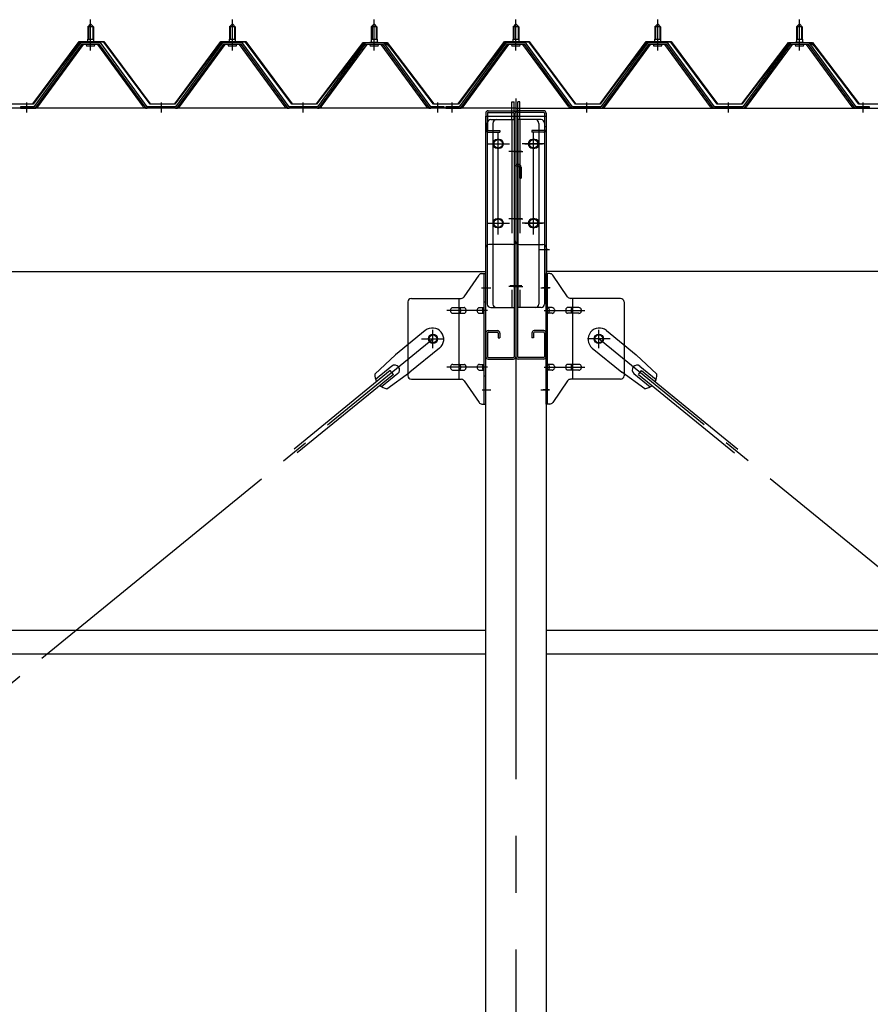
# Model space of a CAD drawing. Extents: x 868 to 33014, y 362 to 22484.
# Drawn here: x 16170 to 17370, y 18121 to 19509 of the extents above; entities that cross this region are included whole.
import ezdxf

# ---------------------------------------------------------------- set-up
doc = ezdxf.new("R2010")
doc.units = 0
doc.header["$LTSCALE"] = 80
doc.header["$MEASUREMENT"] = 0
for name, pattern in [('1PL-M', [15, 12, -1, 1, -1]), ('1PL-SL', [6.5, 5, -0.5, 0.5, -0.5]), ('HIDE-L', [3, 2, -1]), ('HIDE-M', [2, 1, -1])]:
    doc.linetypes.add(name, pattern=pattern)
for name, color, linetype in [('パネル受フレ-ム', 1, 'CONTINUOUS'), ('ブレ-ス', 3, 'CONTINUOUS'), ('ブレ-ス取付金物', 2, 'CONTINUOUS'), ('ヨドル-フ88', 2, 'CONTINUOUS'), ('後柱', 3, 'CONTINUOUS'), ('後桁', 3, 'CONTINUOUS'), ('梁AB', 2, 'CONTINUOUS'), ('梁取付金具', 2, 'CONTINUOUS'), ('胴縁', 1, 'CONTINUOUS')]:
    doc.layers.add(name, color=color, linetype=linetype)

msp = doc.modelspace()

# ---------------------------------------------------------------- linework, layer by layer
at = {"layer": 'パネル受フレ-ム', "color": 6, "linetype": '1PL-M'}
for p, q in [((16269.9, 19465.8), (16269.9, 19509.1)), ((16469.9, 19465.8), (16469.9, 19509.1)), ((16669.9, 19465.8), (16669.9, 19509.1)), ((16869.9, 19465.8), (16869.9, 19509.1)), ((17069.9, 19465.8), (17069.9, 19509.1)), ((17269.9, 19465.8), (17269.9, 19509.1)), ((16179.9, 19378.1), (16179.9, 19392.4)), ((16369.9, 19378.1), (16369.9, 19392.4)), ((16569.9, 19378.1), (16569.9, 19392.4)), ((16759.9, 19378.1), (16759.9, 19392.4)), ((16779.9, 19378.1), (16779.9, 19392.4)), ((16969.9, 19378.1), (16969.9, 19392.4)), ((17169.9, 19378.1), (17169.9, 19392.4)), ((17359.9, 19378.1), (17359.9, 19392.4))]:
    msp.add_line(p, q, dxfattribs=at)
at = {"layer": 'パネル受フレ-ム'}
for p, q in [((16265.9, 19499.1), (16269.9, 19503.1)), ((16265.9, 19499.1), (16265.9, 19481.4)), ((16273.9, 19499.1), (16265.9, 19499.1)), ((16269.9, 19503.1), (16273.9, 19499.1)), ((16273.9, 19499.1), (16273.9, 19481.4)), ((16465.9, 19499.1), (16469.9, 19503.1)), ((16465.9, 19499.1), (16465.9, 19481.4)), ((16473.9, 19499.1), (16465.9, 19499.1)), ((16469.9, 19503.1), (16473.9, 19499.1)), ((16473.9, 19499.1), (16473.9, 19481.4)), ((16665.9, 19499.1), (16669.9, 19503.1)), ((16665.9, 19499.1), (16665.9, 19481.4)), ((16673.9, 19499.1), (16665.9, 19499.1)), ((16669.9, 19503.1), (16673.9, 19499.1)), ((16673.9, 19499.1), (16673.9, 19481.4)), ((16865.9, 19499.1), (16869.9, 19503.1)), ((16865.9, 19499.1), (16865.9, 19481.4)), ((16873.9, 19499.1), (16865.9, 19499.1)), ((16869.9, 19503.1), (16873.9, 19499.1)), ((16873.9, 19499.1), (16873.9, 19481.4)), ((17065.9, 19499.1), (17069.9, 19503.1)), ((17065.9, 19499.1), (17065.9, 19481.4)), ((17073.9, 19499.1), (17065.9, 19499.1)), ((17069.9, 19503.1), (17073.9, 19499.1)), ((17073.9, 19499.1), (17073.9, 19481.4)), ((17265.9, 19499.1), (17269.9, 19503.1)), ((17265.9, 19499.1), (17265.9, 19481.4)), ((17273.9, 19499.1), (17265.9, 19499.1)), ((17269.9, 19503.1), (17273.9, 19499.1)), ((17273.9, 19499.1), (17273.9, 19481.4)), ((16265.6, 19481.4), (16274.1, 19481.4)), ((16265.6, 19481.4), (16265.6, 19477.4)), ((16274.1, 19481.4), (16274.1, 19477.4)), ((16465.6, 19481.4), (16474.1, 19481.4)), ((16465.6, 19481.4), (16465.6, 19477.4)), ((16474.1, 19481.4), (16474.1, 19477.4)), ((16665.6, 19481.4), (16674.1, 19481.4)), ((16665.6, 19481.4), (16665.6, 19477.4)), ((16674.1, 19481.4), (16674.1, 19477.4)), ((16865.6, 19481.4), (16874.1, 19481.4)), ((16865.6, 19481.4), (16865.6, 19477.4)), ((16874.1, 19481.4), (16874.1, 19477.4)), ((17065.6, 19481.4), (17074.1, 19481.4)), ((17065.6, 19481.4), (17065.6, 19477.4)), ((17074.1, 19481.4), (17074.1, 19477.4)), ((17265.6, 19481.4), (17274.1, 19481.4)), ((17265.6, 19481.4), (17265.6, 19477.4)), ((17274.1, 19481.4), (17274.1, 19477.4)), ((16255.2, 19475.4), (16189.9, 19386.4)), ((16257, 19474.1), (16191.7, 19385)), ((16195.4, 19386.1), (16259.9, 19474.1)), ((16282.7, 19476.4), (16257, 19476.4)), ((16282.7, 19474.1), (16257, 19474.1)), ((16264, 19477.4), (16275.8, 19477.4)), ((16264, 19476.4), (16264, 19477.4)), ((16264.9, 19472.1), (16274.9, 19472.1)), ((16275.8, 19477.4), (16275.8, 19476.4)), ((16344.4, 19386.1), (16279.9, 19474.1)), ((16348, 19385), (16282.7, 19474.1)), ((16349.9, 19386.4), (16284.6, 19475.4)), ((16455.2, 19475.4), (16389.9, 19386.4)), ((16457, 19474.1), (16391.7, 19385)), ((16395.4, 19386.1), (16459.9, 19474.1)), ((16482.7, 19476.4), (16457, 19476.4)), ((16482.7, 19474.1), (16457, 19474.1)), ((16464, 19477.4), (16475.8, 19477.4)), ((16464, 19476.4), (16464, 19477.4)), ((16464.9, 19472.1), (16474.9, 19472.1)), ((16475.8, 19477.4), (16475.8, 19476.4)), ((16544.4, 19386.1), (16479.9, 19474.1)), ((16548, 19385), (16482.7, 19474.1)), ((16549.9, 19386.4), (16484.6, 19475.4)), ((16655.2, 19475.4), (16589.9, 19386.4)), ((16657, 19474.1), (16591.7, 19385)), ((16595.4, 19386.1), (16659.9, 19474.1)), ((16682.7, 19476.4), (16657, 19476.4)), ((16682.7, 19474.1), (16657, 19474.1)), ((16664, 19477.4), (16675.8, 19477.4)), ((16664, 19476.4), (16664, 19477.4)), ((16664.9, 19472.1), (16674.9, 19472.1)), ((16675.8, 19477.4), (16675.8, 19476.4)), ((16744.4, 19386.1), (16679.9, 19474.1)), ((16748, 19385), (16682.7, 19474.1)), ((16749.9, 19386.4), (16684.6, 19475.4)), ((16855.2, 19475.4), (16789.9, 19386.4)), ((16857, 19474.1), (16791.7, 19385)), ((16795.4, 19386.1), (16859.9, 19474.1)), ((16882.7, 19476.4), (16857, 19476.4)), ((16882.7, 19474.1), (16857, 19474.1)), ((16864, 19477.4), (16875.8, 19477.4)), ((16864, 19476.4), (16864, 19477.4)), ((16864.9, 19472.1), (16874.9, 19472.1)), ((16875.8, 19477.4), (16875.8, 19476.4)), ((16944.4, 19386.1), (16879.9, 19474.1)), ((16948, 19385), (16882.7, 19474.1)), ((16949.9, 19386.4), (16884.6, 19475.4)), ((17055.2, 19475.4), (16989.9, 19386.4)), ((17057, 19474.1), (16991.7, 19385)), ((16995.4, 19386.1), (17059.9, 19474.1)), ((17082.7, 19476.4), (17057, 19476.4)), ((17082.7, 19474.1), (17057, 19474.1)), ((17064, 19477.4), (17075.8, 19477.4)), ((17064, 19476.4), (17064, 19477.4)), ((17064.9, 19472.1), (17074.9, 19472.1)), ((17075.8, 19477.4), (17075.8, 19476.4)), ((17144.4, 19386.1), (17079.9, 19474.1)), ((17148, 19385), (17082.7, 19474.1)), ((17149.9, 19386.4), (17084.6, 19475.4)), ((17255.2, 19475.4), (17189.9, 19386.4)), ((17257, 19474.1), (17191.7, 19385)), ((17195.4, 19386.1), (17259.9, 19474.1)), ((17282.7, 19476.4), (17257, 19476.4)), ((17282.7, 19474.1), (17257, 19474.1)), ((17264, 19477.4), (17275.8, 19477.4)), ((17264, 19476.4), (17264, 19477.4)), ((17264.9, 19472.1), (17274.9, 19472.1)), ((17275.8, 19477.4), (17275.8, 19476.4)), ((17344.4, 19386.1), (17279.9, 19474.1)), ((17348, 19385), (17282.7, 19474.1)), ((17349.9, 19386.4), (17284.6, 19475.4)), ((16189.9, 19386.4), (16170.9, 19386.4)), ((16170.9, 19386.4), (16170.9, 19384.1)), ((16170.9, 19384.1), (16189.9, 19384.1)), ((16189.9, 19384.1), (16191.4, 19384.1)), ((16349.9, 19384.1), (16348.4, 19384.1)), ((16389.9, 19386.4), (16349.9, 19386.4)), ((16389.9, 19384.1), (16349.9, 19384.1)), ((16389.9, 19384.1), (16391.4, 19384.1)), ((16549.9, 19384.1), (16548.4, 19384.1)), ((16589.9, 19386.4), (16549.9, 19386.4)), ((16589.9, 19384.1), (16549.9, 19384.1)), ((16589.9, 19384.1), (16591.4, 19384.1)), ((16749.9, 19384.1), (16748.4, 19384.1)), ((16768.9, 19386.4), (16749.9, 19386.4)), ((16768.9, 19384.1), (16749.9, 19384.1)), ((16768.9, 19384.1), (16768.9, 19386.4)), ((16789.9, 19386.4), (16770.9, 19386.4)), ((16770.9, 19386.4), (16770.9, 19384.1)), ((16770.9, 19384.1), (16789.9, 19384.1)), ((16789.9, 19384.1), (16791.4, 19384.1)), ((16949.9, 19384.1), (16948.4, 19384.1)), ((16989.9, 19386.4), (16949.9, 19386.4)), ((16989.9, 19384.1), (16949.9, 19384.1)), ((16989.9, 19384.1), (16991.4, 19384.1)), ((17149.9, 19384.1), (17148.4, 19384.1)), ((17189.9, 19386.4), (17149.9, 19386.4)), ((17189.9, 19384.1), (17149.9, 19384.1)), ((17189.9, 19384.1), (17191.4, 19384.1)), ((17349.9, 19384.1), (17348.4, 19384.1)), ((17368.9, 19386.4), (17349.9, 19386.4)), ((17368.9, 19384.1), (17349.9, 19384.1)), ((17368.9, 19384.1), (17368.9, 19386.4))]:
    msp.add_line(p, q, dxfattribs=at)
at = {"layer": 'パネル受フレ-ム', "color": 6}
for p, q in [((16266.9, 19499.1), (16266.5, 19499.7)), ((16266.9, 19499.1), (16266.9, 19481.4)), ((16272.9, 19499.1), (16273.2, 19499.7)), ((16272.9, 19499.1), (16272.9, 19481.4)), ((16466.9, 19499.1), (16466.5, 19499.7)), ((16466.9, 19499.1), (16466.9, 19481.4)), ((16472.9, 19499.1), (16473.2, 19499.7)), ((16472.9, 19499.1), (16472.9, 19481.4)), ((16666.9, 19499.1), (16666.5, 19499.7)), ((16666.9, 19499.1), (16666.9, 19481.4)), ((16672.9, 19499.1), (16673.2, 19499.7)), ((16672.9, 19499.1), (16672.9, 19481.4)), ((16866.9, 19499.1), (16866.5, 19499.7)), ((16866.9, 19499.1), (16866.9, 19481.4)), ((16872.9, 19499.1), (16873.2, 19499.7)), ((16872.9, 19499.1), (16872.9, 19481.4)), ((17066.9, 19499.1), (17066.5, 19499.7)), ((17066.9, 19499.1), (17066.9, 19481.4)), ((17072.9, 19499.1), (17073.2, 19499.7)), ((17072.9, 19499.1), (17072.9, 19481.4)), ((17266.9, 19499.1), (17266.5, 19499.7)), ((17266.9, 19499.1), (17266.9, 19481.4)), ((17272.9, 19499.1), (17273.2, 19499.7)), ((17272.9, 19499.1), (17272.9, 19481.4))]:
    msp.add_line(p, q, dxfattribs=at)
at = {"layer": 'パネル受フレ-ム', "color": 6, "linetype": 'HIDE-M'}
for p, q in [((16175.9, 19384.1), (16175.9, 19386.4)), ((16183.9, 19384.1), (16183.9, 19386.4)), ((16365.9, 19384.1), (16365.9, 19386.4)), ((16373.9, 19384.1), (16373.9, 19386.4)), ((16565.9, 19384.1), (16565.9, 19386.4)), ((16573.9, 19384.1), (16573.9, 19386.4)), ((16755.9, 19384.1), (16755.9, 19386.4)), ((16763.9, 19384.1), (16763.9, 19386.4)), ((16775.9, 19384.1), (16775.9, 19386.4)), ((16783.9, 19384.1), (16783.9, 19386.4)), ((16965.9, 19384.1), (16965.9, 19386.4)), ((16973.9, 19384.1), (16973.9, 19386.4)), ((17165.9, 19384.1), (17165.9, 19386.4)), ((17173.9, 19384.1), (17173.9, 19386.4)), ((17355.9, 19384.1), (17355.9, 19386.4)), ((17363.9, 19384.1), (17363.9, 19386.4))]:
    msp.add_line(p, q, dxfattribs=at)
at = {"layer": 'パネル受フレ-ム'}
for centre, radius, start, end in [((16257, 19474.1), 2.3, 90, 143.1301), ((16264.9, 19473.1), 1, 90, 270), ((16274.9, 19473.1), 1, 270, 90), ((16282.7, 19474.1), 2.3, 36.8699, 90), ((16457, 19474.1), 2.3, 90, 143.1301), ((16464.9, 19473.1), 1, 90, 270), ((16474.9, 19473.1), 1, 270, 90), ((16482.7, 19474.1), 2.3, 36.8699, 90), ((16657, 19474.1), 2.3, 90, 143.1301), ((16664.9, 19473.1), 1, 90, 270), ((16674.9, 19473.1), 1, 270, 90), ((16682.7, 19474.1), 2.3, 36.8699, 90), ((16857, 19474.1), 2.3, 90, 143.1301), ((16864.9, 19473.1), 1, 90, 270), ((16874.9, 19473.1), 1, 270, 90), ((16882.7, 19474.1), 2.3, 36.8699, 90), ((17057, 19474.1), 2.3, 90, 143.1301), ((17064.9, 19473.1), 1, 90, 270), ((17074.9, 19473.1), 1, 270, 90), ((17082.7, 19474.1), 2.3, 36.8699, 90), ((17257, 19474.1), 2.3, 90, 143.1301), ((17264.9, 19473.1), 1, 90, 270), ((17274.9, 19473.1), 1, 270, 90), ((17282.7, 19474.1), 2.3, 36.8699, 90), ((16189.9, 19386.4), 2.3, 270, 323.7526), ((16191.4, 19389.1), 5, 270, 323.7526), ((16348.4, 19389.1), 5, 216.2474, 270), ((16349.9, 19386.4), 2.3, 216.2474, 270), ((16389.9, 19386.4), 2.3, 270, 323.7526), ((16391.4, 19389.1), 5, 270, 323.7526), ((16548.4, 19389.1), 5, 216.2474, 270), ((16549.9, 19386.4), 2.3, 216.2474, 270), ((16589.9, 19386.4), 2.3, 270, 323.7526), ((16591.4, 19389.1), 5, 270, 323.7526), ((16748.4, 19389.1), 5, 216.2474, 270), ((16749.9, 19386.4), 2.3, 216.2474, 270), ((16789.9, 19386.4), 2.3, 270, 323.7526), ((16791.4, 19389.1), 5, 270, 323.7526), ((16948.4, 19389.1), 5, 216.2474, 270), ((16949.9, 19386.4), 2.3, 216.2474, 270), ((16989.9, 19386.4), 2.3, 270, 323.7526), ((16991.4, 19389.1), 5, 270, 323.7526), ((17148.4, 19389.1), 5, 216.2474, 270), ((17149.9, 19386.4), 2.3, 216.2474, 270), ((17189.9, 19386.4), 2.3, 270, 323.7526), ((17191.4, 19389.1), 5, 270, 323.7526), ((17348.4, 19389.1), 5, 216.2474, 270), ((17349.9, 19386.4), 2.3, 216.2474, 270)]:
    msp.add_arc(centre, radius, start, end, dxfattribs=at)
at = {"layer": 'ブレ-ス'}
for p, q in [((16742, 19070.8), (16700.1, 19036.7)), ((16997.8, 19070.8), (17039.6, 19036.7)), ((16670.9, 19009.4), (16700.1, 19036.7)), ((16762.2, 19046), (16720.4, 19011.9)), ((16977.6, 19046), (17019.4, 19011.9)), ((17068.9, 19009.4), (17039.6, 19036.7)), ((16695, 19020.5), (16672, 19001.8)), ((17044.8, 19020.5), (17067.7, 19001.8)), ((16692.5, 19014.4), (16557, 18903.7)), ((16697, 19008.9), (16561.4, 18898.3)), ((16703.4, 19010.1), (16680.5, 18991.4)), ((16687.8, 18988.7), (16720.4, 19011.9)), ((16697, 19008.9), (16692.5, 19014.4)), ((17052, 18988.7), (17019.4, 19011.9)), ((17036.3, 19010.1), (17059.2, 18991.4)), ((17042.8, 19008.9), (17047.2, 19014.4)), ((17042.8, 19008.9), (17178.4, 18898.3)), ((17047.2, 19014.4), (17182.8, 18903.7))]:
    msp.add_line(p, q, dxfattribs=at)
at = {"layer": 'ブレ-ス', "color": 6, "linetype": '1PL-SL'}
for p, q in [((14186.9, 16965.1), (16752.9, 19059.1)), ((19552.9, 16965.1), (16986.9, 19059.1))]:
    msp.add_line(p, q, dxfattribs=at)
at = {"layer": 'ブレ-ス'}
for centre in [(16752.9, 19059.1), (16986.9, 19059.1)]:
    msp.add_circle(centre, 5.5, dxfattribs=at)
for centre, radius, start, end in [((16752.1, 19058.4), 16, 309.2168, 129.2168), ((16987.7, 19058.4), 16, 50.7832, 230.7832), ((16699.2, 19015.3), 6.7, 309.2168, 129.2168), ((17040.6, 19015.3), 6.7, 50.7832, 230.7832), ((16690.9, 19008.5), 20, 177.3811, 209.1381), ((17048.9, 19008.5), 20, 330.8619, 2.6189), ((16690.9, 19008.5), 20, 229.2954, 261.0524), ((17048.9, 19008.5), 20, 278.9476, 310.7046)]:
    msp.add_arc(centre, radius, start, end, dxfattribs=at)
at = {"layer": 'ブレ-ス取付金物'}
for p, q in [((16796.9, 19118.2), (16817.9, 19148.9)), ((16822, 19151.1), (16827.4, 19151.1)), ((16825.1, 18967.1), (16825.1, 19151.1)), ((16827.4, 18967.1), (16827.4, 19151.1)), ((16912.4, 18967.1), (16912.4, 19151.1)), ((16917.7, 19151.1), (16912.4, 19151.1)), ((16914.7, 18967.1), (16914.7, 19151.1)), ((16942.9, 19118.2), (16921.9, 19148.9)), ((16717.4, 19111.1), (16717.4, 19007.1)), ((16722.4, 19116.1), (16792.7, 19116.1)), ((16780.9, 19103.1), (16789.7, 19103.1)), ((16789.7, 19002.1), (16789.7, 19116.1)), ((16790.7, 19103.1), (16797.2, 19103.1)), ((16818.6, 19103.1), (16825.1, 19103.1)), ((16825.1, 19111.1), (16827.4, 19111.1)), ((16914.7, 19111.1), (16912.4, 19111.1)), ((16921.2, 19103.1), (16914.7, 19103.1)), ((16949.1, 19103.1), (16942.6, 19103.1)), ((17017.4, 19116.1), (16947, 19116.1)), ((16950.1, 19002.1), (16950.1, 19116.1)), ((16958.9, 19103.1), (16950.1, 19103.1)), ((17022.4, 19111.1), (17022.4, 19007.1)), ((16780.9, 19095.1), (16789.7, 19095.1)), ((16790.7, 19095.1), (16797.2, 19095.1)), ((16818.6, 19095.1), (16825.1, 19095.1)), ((16921.2, 19095.1), (16914.7, 19095.1)), ((16949.1, 19095.1), (16942.6, 19095.1)), ((16958.9, 19095.1), (16950.1, 19095.1)), ((16780.9, 19023.1), (16789.7, 19023.1)), ((16790.7, 19023.1), (16797.2, 19023.1)), ((16818.6, 19023.1), (16825.1, 19023.1)), ((16921.2, 19023.1), (16914.7, 19023.1)), ((16949.1, 19023.1), (16942.6, 19023.1)), ((16958.9, 19023.1), (16950.1, 19023.1)), ((16780.9, 19015.1), (16789.7, 19015.1)), ((16790.7, 19015.1), (16797.2, 19015.1)), ((16818.6, 19015.1), (16825.1, 19015.1)), ((16825.1, 19007.1), (16827.4, 19007.1)), ((16914.7, 19007.1), (16912.4, 19007.1)), ((16921.2, 19015.1), (16914.7, 19015.1)), ((16949.1, 19015.1), (16942.6, 19015.1)), ((16958.9, 19015.1), (16950.1, 19015.1)), ((16722.4, 19002.1), (16792.7, 19002.1)), ((16796.9, 18999.9), (16817.9, 18969.2)), ((16942.9, 18999.9), (16921.9, 18969.2)), ((17017.4, 19002.1), (16947, 19002.1)), ((16822, 18967.1), (16827.4, 18967.1)), ((16917.7, 18967.1), (16912.4, 18967.1))]:
    msp.add_line(p, q, dxfattribs=at)
at = {"layer": 'ブレ-ス取付金物', "color": 6, "linetype": '1PL-SL'}
for p, q in [((16821.3, 19131.1), (16832.4, 19131.1)), ((16918.4, 19131.1), (16907.3, 19131.1)), ((16829.9, 19099.1), (16772.5, 19099.1)), ((16909.9, 19099.1), (16967.3, 19099.1)), ((16752.9, 19046.1), (16752.9, 19072)), ((16986.9, 19046.1), (16986.9, 19072)), ((16736.9, 19059.1), (16768.7, 19059.1)), ((17002.9, 19059.1), (16971.1, 19059.1)), ((16829.9, 19019.1), (16772.5, 19019.1)), ((16909.9, 19019.1), (16967.3, 19019.1)), ((16822.4, 18987.1), (16831.3, 18987.1)), ((16917.4, 18987.1), (16908.4, 18987.1))]:
    msp.add_line(p, q, dxfattribs=at)
at = {"layer": 'ブレ-ス取付金物'}
for centre in [(16752.9, 19059.1), (16986.9, 19059.1)]:
    msp.add_circle(centre, 6.5, dxfattribs=at)
for centre, radius, start, end in [((16822, 19146.1), 5, 90, 145.561), ((16822, 19146.1), 5, 90, 145.561), ((16917.7, 19146.1), 5, 34.439, 90), ((16917.7, 19146.1), 5, 34.439, 90), ((16792.7, 19121.1), 5, 270, 325.561), ((16947, 19121.1), 5, 214.439, 270), ((16722.4, 19111.1), 5, 90, 180), ((16780.9, 19100), 3.07, 90, 115.3323), ((16789.7, 19101.5), 1.61, 56.4659, 90), ((16797.2, 19101.5), 1.61, 56.4659, 90), ((16818.6, 19100), 3.07, 90, 115.3323), ((16825.1, 19101.5), 1.61, 90, 123.5341), ((16914.7, 19101.5), 1.61, 56.4659, 90), ((16921.2, 19100), 3.07, 64.6677, 90), ((16942.6, 19101.5), 1.61, 90, 123.5341), ((16950.1, 19101.5), 1.61, 90, 123.5341), ((16958.9, 19100), 3.07, 64.6677, 90), ((17017.4, 19111.1), 5, 0, 90), ((16781.9, 19099.1), 4.56, 160.0776, 180), ((16781.9, 19099.1), 4.56, 180, 199.9224), ((16781.4, 19099.2), 4.01, 138.8141, 160.0776), ((16781.4, 19098.9), 4.01, 199.9224, 221.1859), ((16781.1, 19099.5), 3.57, 115.3323, 138.8141), ((16781.1, 19098.6), 3.57, 221.1859, 244.6677), ((16780.9, 19098.1), 3.07, 244.6677, 270), ((16789.7, 19096.7), 1.61, 270, 303.5341), ((16788.9, 19100.3), 2.98, 32.0054, 56.4659), ((16788.9, 19097.8), 2.98, 303.5341, 327.9946), ((16787.7, 19099.6), 4.4, 14.5143, 32.0054), ((16787.7, 19098.6), 4.4, 327.9946, 345.4857), ((16785.8, 19099.1), 6.38, 360, 14.5143), ((16785.8, 19099.1), 6.38, 345.4857, 360), ((16797.2, 19096.7), 1.61, 270, 303.5341), ((16796.4, 19100.3), 2.98, 32.0054, 56.4659), ((16796.4, 19097.8), 2.98, 303.5341, 327.9946), ((16795.2, 19099.6), 4.4, 14.5143, 32.0054), ((16795.2, 19098.6), 4.4, 327.9946, 345.4857), ((16793.3, 19099.1), 6.38, 0, 14.5143), ((16793.3, 19099.1), 6.38, 345.4857, 360), ((16819.6, 19099.1), 4.56, 160.0776, 180), ((16819.6, 19099.1), 4.56, 180, 199.9224), ((16819.1, 19099.2), 4.01, 138.8141, 160.0776), ((16819.1, 19098.9), 4.01, 199.9224, 221.1859), ((16818.8, 19099.5), 3.57, 115.3323, 138.8141), ((16818.8, 19098.6), 3.57, 221.1859, 244.6677), ((16818.6, 19098.1), 3.07, 244.6677, 270), ((16829, 19099.1), 6.38, 165.4857, 180), ((16829, 19099.1), 6.38, 180, 194.5143), ((16827, 19099.6), 4.4, 147.9946, 165.4857), ((16827, 19098.6), 4.4, 194.5143, 212.0054), ((16825.8, 19100.3), 2.98, 123.5341, 147.9946), ((16825.8, 19097.8), 2.98, 212.0054, 236.4659), ((16825.1, 19096.7), 1.61, 236.4659, 270), ((16914.7, 19096.7), 1.61, 270, 303.5341), ((16913.9, 19100.3), 2.98, 32.0054, 56.4659), ((16913.9, 19097.8), 2.98, 303.5341, 327.9946), ((16912.7, 19099.6), 4.4, 14.5143, 32.0054), ((16912.7, 19098.6), 4.4, 327.9946, 345.4857), ((16910.8, 19099.1), 6.38, 360, 14.5143), ((16910.8, 19099.1), 6.38, 345.4857, 0), ((16921.2, 19098.1), 3.07, 270, 295.3323), ((16921, 19099.5), 3.57, 41.1859, 64.6677), ((16921, 19098.6), 3.57, 295.3323, 318.8141), ((16920.6, 19099.2), 4.01, 19.9224, 41.1859), ((16920.6, 19098.9), 4.01, 318.8141, 340.0776), ((16920.1, 19099.1), 4.56, 360, 19.9224), ((16920.1, 19099.1), 4.56, 340.0776, 360), ((16946.5, 19099.1), 6.38, 165.4857, 180), ((16946.5, 19099.1), 6.38, 180, 194.5143), ((16944.5, 19099.6), 4.4, 147.9946, 165.4857), ((16944.5, 19098.6), 4.4, 194.5143, 212.0054), ((16943.3, 19100.3), 2.98, 123.5341, 147.9946), ((16943.3, 19097.8), 2.98, 212.0054, 236.4659), ((16942.6, 19096.7), 1.61, 236.4659, 270), ((16954, 19099.1), 6.38, 165.4857, 180), ((16954, 19099.1), 6.38, 180, 194.5143), ((16952, 19099.6), 4.4, 147.9946, 165.4857), ((16952, 19098.6), 4.4, 194.5143, 212.0054), ((16950.8, 19100.3), 2.98, 123.5341, 147.9946), ((16950.8, 19097.8), 2.98, 212.0054, 236.4659), ((16950.1, 19096.7), 1.61, 236.4659, 270), ((16958.9, 19098.1), 3.07, 270, 295.3323), ((16958.7, 19099.5), 3.57, 41.1859, 64.6677), ((16958.7, 19098.6), 3.57, 295.3323, 318.8141), ((16958.3, 19099.2), 4.01, 19.9224, 41.1859), ((16958.3, 19098.9), 4.01, 318.8141, 340.0776), ((16957.8, 19099.1), 4.56, 360, 19.9224), ((16957.8, 19099.1), 4.56, 340.0776, 360), ((16781.9, 19019.1), 4.56, 160.0776, 180), ((16781.4, 19019.2), 4.01, 138.8141, 160.0776), ((16781.1, 19019.5), 3.57, 115.3323, 138.8141), ((16780.9, 19020), 3.07, 90, 115.3323), ((16789.7, 19021.5), 1.61, 56.4659, 90), ((16788.9, 19020.3), 2.98, 32.0054, 56.4659), ((16787.7, 19019.6), 4.4, 14.5143, 32.0054), ((16785.8, 19019.1), 6.38, 360, 14.5143), ((16797.2, 19021.5), 1.61, 56.4659, 90), ((16796.4, 19020.3), 2.98, 32.0054, 56.4659), ((16795.2, 19019.6), 4.4, 14.5143, 32.0054), ((16793.3, 19019.1), 6.38, 0, 14.5143), ((16819.6, 19019.1), 4.56, 160.0776, 180), ((16819.1, 19019.2), 4.01, 138.8141, 160.0776), ((16818.8, 19019.5), 3.57, 115.3323, 138.8141), ((16818.6, 19020), 3.07, 90, 115.3323), ((16829, 19019.1), 6.38, 165.4857, 180), ((16827, 19019.6), 4.4, 147.9946, 165.4857), ((16825.8, 19020.3), 2.98, 123.5341, 147.9946), ((16825.1, 19021.5), 1.61, 90, 123.5341), ((16914.7, 19021.5), 1.61, 56.4659, 90), ((16913.9, 19020.3), 2.98, 32.0054, 56.4659), ((16912.7, 19019.6), 4.4, 14.5143, 32.0054), ((16910.8, 19019.1), 6.38, 360, 14.5143), ((16921.2, 19020), 3.07, 64.6677, 90), ((16921, 19019.5), 3.57, 41.1859, 64.6677), ((16920.6, 19019.2), 4.01, 19.9224, 41.1859), ((16920.1, 19019.1), 4.56, 360, 19.9224), ((16946.5, 19019.1), 6.38, 165.4857, 180), ((16944.5, 19019.6), 4.4, 147.9946, 165.4857), ((16943.3, 19020.3), 2.98, 123.5341, 147.9946), ((16942.6, 19021.5), 1.61, 90, 123.5341), ((16954, 19019.1), 6.38, 165.4857, 180), ((16952, 19019.6), 4.4, 147.9946, 165.4857), ((16950.8, 19020.3), 2.98, 123.5341, 147.9946), ((16950.1, 19021.5), 1.61, 90, 123.5341), ((16958.9, 19020), 3.07, 64.6677, 90), ((16958.7, 19019.5), 3.57, 41.1859, 64.6677), ((16958.3, 19019.2), 4.01, 19.9224, 41.1859), ((16957.8, 19019.1), 4.56, 360, 19.9224), ((16722.4, 19007.1), 5, 180, 270), ((16781.9, 19019.1), 4.56, 180, 199.9224), ((16781.4, 19018.9), 4.01, 199.9224, 221.1859), ((16781.1, 19018.6), 3.57, 221.1859, 244.6677), ((16780.9, 19018.1), 3.07, 244.6677, 270), ((16789.7, 19016.7), 1.61, 270, 303.5341), ((16788.9, 19017.8), 2.98, 303.5341, 327.9946), ((16787.7, 19018.6), 4.4, 327.9946, 345.4857), ((16785.8, 19019.1), 6.38, 345.4857, 360), ((16797.2, 19016.7), 1.61, 270, 303.5341), ((16796.4, 19017.8), 2.98, 303.5341, 327.9946), ((16795.2, 19018.6), 4.4, 327.9946, 345.4857), ((16793.3, 19019.1), 6.38, 345.4857, 360), ((16819.6, 19019.1), 4.56, 180, 199.9224), ((16819.1, 19018.9), 4.01, 199.9224, 221.1859), ((16818.8, 19018.6), 3.57, 221.1859, 244.6677), ((16818.6, 19018.1), 3.07, 244.6677, 270), ((16829, 19019.1), 6.38, 180, 194.5143), ((16827, 19018.6), 4.4, 194.5143, 212.0054), ((16825.8, 19017.8), 2.98, 212.0054, 236.4659), ((16825.1, 19016.7), 1.61, 236.4659, 270), ((16914.7, 19016.7), 1.61, 270, 303.5341), ((16913.9, 19017.8), 2.98, 303.5341, 327.9946), ((16912.7, 19018.6), 4.4, 327.9946, 345.4857), ((16910.8, 19019.1), 6.38, 345.4857, 0), ((16921.2, 19018.1), 3.07, 270, 295.3323), ((16921, 19018.6), 3.57, 295.3323, 318.8141), ((16920.6, 19018.9), 4.01, 318.8141, 340.0776), ((16920.1, 19019.1), 4.56, 340.0776, 360), ((16946.5, 19019.1), 6.38, 180, 194.5143), ((16944.5, 19018.6), 4.4, 194.5143, 212.0054), ((16943.3, 19017.8), 2.98, 212.0054, 236.4659), ((16942.6, 19016.7), 1.61, 236.4659, 270), ((16954, 19019.1), 6.38, 180, 194.5143), ((16952, 19018.6), 4.4, 194.5143, 212.0054), ((16950.8, 19017.8), 2.98, 212.0054, 236.4659), ((16950.1, 19016.7), 1.61, 236.4659, 270), ((16958.9, 19018.1), 3.07, 270, 295.3323), ((16958.7, 19018.6), 3.57, 295.3323, 318.8141), ((16958.3, 19018.9), 4.01, 318.8141, 340.0776), ((16957.8, 19019.1), 4.56, 340.0776, 360), ((17017.4, 19007.1), 5, 270, 0), ((16792.7, 18997.1), 5, 34.439, 90), ((16947, 18997.1), 5, 90, 145.561), ((16822, 18972.1), 5, 214.439, 270), ((16917.7, 18972.1), 5, 270, 325.561)]:
    msp.add_arc(centre, radius, start, end, dxfattribs=at)
at = {"layer": 'ヨドル-フ88'}
for p, q in [((16188.6, 19390.6), (16253.8, 19478.1)), ((16253.8, 19478.1), (16288.8, 19478.1)), ((16288.8, 19478.1), (16354.1, 19390.6)), ((16388.6, 19390.6), (16453.8, 19478.1)), ((16453.8, 19478.1), (16488.8, 19478.1)), ((16488.8, 19478.1), (16554.1, 19390.6)), ((16788.6, 19390.6), (16853.8, 19478.1)), ((16853.8, 19478.1), (16888.8, 19478.1)), ((16888.8, 19478.1), (16954.1, 19390.6)), ((16988.6, 19390.6), (17053.8, 19478.1)), ((17053.8, 19478.1), (17088.8, 19478.1)), ((17088.8, 19478.1), (17154.1, 19390.6)), ((16254.1, 19477.6), (16188.8, 19390.1)), ((16288.6, 19477.6), (16254.1, 19477.6)), ((16353.8, 19390.1), (16288.6, 19477.6)), ((16454.1, 19477.6), (16388.8, 19390.1)), ((16488.6, 19477.6), (16454.1, 19477.6)), ((16553.8, 19390.1), (16488.6, 19477.6)), ((16588.6, 19390.6), (16649.8, 19470.8)), ((16650.2, 19470.4), (16588.8, 19390.1)), ((16645.6, 19465.1), (16654.6, 19477.1)), ((16646, 19464.8), (16645.6, 19465.1)), ((16654.8, 19476.6), (16646, 19464.8)), ((16649.8, 19470.8), (16657.6, 19477.1)), ((16657.8, 19476.6), (16650.2, 19470.4)), ((16654.6, 19477.1), (16685.1, 19477.1)), ((16684.9, 19476.6), (16654.8, 19476.6)), ((16657.6, 19477.1), (16688.1, 19477.1)), ((16687.8, 19476.6), (16657.8, 19476.6)), ((16692.5, 19470.4), (16684.9, 19476.6)), ((16685.1, 19477.1), (16692.9, 19470.8)), ((16696.7, 19464.8), (16687.8, 19476.6)), ((16688.1, 19477.1), (16697.1, 19465.1)), ((16753.8, 19390.1), (16692.5, 19470.4)), ((16692.9, 19470.8), (16754.1, 19390.6)), ((16697.1, 19465.1), (16696.7, 19464.8)), ((16854.1, 19477.6), (16788.8, 19390.1)), ((16888.6, 19477.6), (16854.1, 19477.6)), ((16953.8, 19390.1), (16888.6, 19477.6)), ((17054.1, 19477.6), (16988.8, 19390.1)), ((17088.6, 19477.6), (17054.1, 19477.6)), ((17153.8, 19390.1), (17088.6, 19477.6)), ((17188.6, 19390.6), (17249.8, 19470.8)), ((17250.2, 19470.4), (17188.8, 19390.1)), ((17245.6, 19465.1), (17254.6, 19477.1)), ((17246, 19464.8), (17245.6, 19465.1)), ((17254.8, 19476.6), (17246, 19464.8)), ((17249.8, 19470.8), (17257.6, 19477.1)), ((17257.8, 19476.6), (17250.2, 19470.4)), ((17254.6, 19477.1), (17285.1, 19477.1)), ((17284.9, 19476.6), (17254.8, 19476.6)), ((17257.6, 19477.1), (17288.1, 19477.1)), ((17287.8, 19476.6), (17257.8, 19476.6)), ((17292.5, 19470.4), (17284.9, 19476.6)), ((17285.1, 19477.1), (17292.9, 19470.8)), ((17296.7, 19464.8), (17287.8, 19476.6)), ((17288.1, 19477.1), (17297.1, 19465.1)), ((17353.8, 19390.1), (17292.5, 19470.4)), ((17292.9, 19470.8), (17354.1, 19390.6)), ((17297.1, 19465.1), (17296.7, 19464.8)), ((16188.8, 19390.1), (16153.8, 19390.1)), ((16154.1, 19390.6), (16188.6, 19390.6)), ((16388.8, 19390.1), (16353.8, 19390.1)), ((16354.1, 19390.6), (16388.6, 19390.6)), ((16588.8, 19390.1), (16553.8, 19390.1)), ((16554.1, 19390.6), (16588.6, 19390.6)), ((16788.8, 19390.1), (16753.8, 19390.1)), ((16754.1, 19390.6), (16788.6, 19390.6)), ((16988.8, 19390.1), (16953.8, 19390.1)), ((16954.1, 19390.6), (16988.6, 19390.6)), ((17188.8, 19390.1), (17153.8, 19390.1)), ((17154.1, 19390.6), (17188.6, 19390.6)), ((17388.8, 19390.1), (17353.8, 19390.1)), ((17354.1, 19390.6), (17388.6, 19390.6))]:
    msp.add_line(p, q, dxfattribs=at)
at = {"layer": '後柱', "color": 6, "linetype": '1PL-M'}
msp.add_line((16869.9, 19398.1), (16869.9, 16655.1), dxfattribs=at)
at = {"layer": '後柱'}
for p, q in [((16827.4, 16683.1), (16827.4, 19373.1)), ((16827.4, 19373.1), (16912.4, 19373.1)), ((16912.4, 19373.1), (16912.4, 16683.1)), ((16846.4, 19340.1), (16843.4, 19340.1)), ((16896.4, 19340.1), (16893.4, 19340.1)), ((16843.4, 19328.1), (16846.4, 19328.1)), ((16893.4, 19328.1), (16896.4, 19328.1)), ((16846.4, 19228.1), (16843.4, 19228.1)), ((16896.4, 19228.1), (16893.4, 19228.1)), ((16843.4, 19216.1), (16846.4, 19216.1)), ((16893.4, 19216.1), (16896.4, 19216.1))]:
    msp.add_line(p, q, dxfattribs=at)
at = {"layer": '後柱', "color": 6, "linetype": '1PL-SL'}
for p, q in [((16844.9, 19211.1), (16844.9, 19345.1)), ((16894.9, 19211.1), (16894.9, 19345.1)), ((16832.4, 19334.1), (16857.4, 19334.1)), ((16882.4, 19334.1), (16907.4, 19334.1)), ((16832.4, 19222.1), (16857.4, 19222.1)), ((16882.4, 19222.1), (16907.4, 19222.1)), ((16903.4, 19185.1), (16917.4, 19185.1)), ((16903.4, 19185.1), (16917.4, 19185.1)), ((16822.4, 19131.1), (16834.7, 19131.1)), ((16905.1, 19131.1), (16917.4, 19131.1)), ((16822.4, 18987.1), (16834.7, 18987.1)), ((16905.1, 18987.1), (16917.4, 18987.1))]:
    msp.add_line(p, q, dxfattribs=at)
at = {"layer": '後柱'}
for centre, start, end in [((16843.4, 19334.1), 90, 270), ((16846.4, 19334.1), 270, 90), ((16893.4, 19334.1), 90, 270), ((16896.4, 19334.1), 270, 90), ((16843.4, 19222.1), 90, 270), ((16846.4, 19222.1), 270, 90), ((16893.4, 19222.1), 90, 270), ((16896.4, 19222.1), 270, 90)]:
    msp.add_arc(centre, 6, start, end, dxfattribs=at)
at = {"layer": '後桁'}
for p, q in [((16869.9, 19384.1), (14069.9, 19384.1)), ((16869.9, 19384.1), (16869.9, 19197.1)), ((16869.9, 19384.1), (16869.9, 19197.1)), ((16869.9, 19384.1), (19669.9, 19384.1)), ((16826.9, 19187.1), (16826.9, 19154.1)), ((16864.9, 19192.1), (16831.9, 19192.1)), ((16874.9, 19192.1), (16907.9, 19192.1)), ((16912.9, 19187.1), (16912.9, 19154.1)), ((16826.9, 19158.9), (16826.9, 19154.1)), ((16912.9, 19158.9), (16912.9, 19154.1)), ((14112.9, 19154.1), (16826.9, 19154.1)), ((19626.9, 19154.1), (16912.9, 19154.1))]:
    msp.add_line(p, q, dxfattribs=at)
at = {"layer": '後桁', "color": 6, "linetype": '1PL-SL'}
for p, q in [((16844.9, 19206.1), (16844.9, 19350.1)), ((16894.9, 19206.1), (16894.9, 19350.1)), ((16828.9, 19334.1), (16860.9, 19334.1)), ((16910.9, 19334.1), (16878.9, 19334.1)), ((16828.9, 19222.1), (16860.9, 19222.1)), ((16910.9, 19222.1), (16878.9, 19222.1))]:
    msp.add_line(p, q, dxfattribs=at)
at = {"layer": '後桁'}
for centre in [(16844.9, 19334.1), (16894.9, 19334.1), (16844.9, 19222.1), (16894.9, 19222.1)]:
    msp.add_circle(centre, 6, dxfattribs=at)
for centre, start, end in [((16831.9, 19187.1), 90, 180), ((16864.9, 19197.1), 270, 0), ((16874.9, 19197.1), 180, 270), ((16907.9, 19187.1), 0, 90)]:
    msp.add_arc(centre, 5, start, end, dxfattribs=at)
at = {"layer": '梁AB'}
for p, q in [((16827.4, 19377.3), (16827.4, 19353.9)), ((16829.7, 19377.3), (16829.7, 19353.9)), ((16830.7, 19380.6), (16866.6, 19380.6)), ((16830.7, 19378.3), (16866.6, 19378.3)), ((16867.6, 19377.3), (16867.6, 19033.9)), ((16869.9, 19377.3), (16869.9, 19033.9)), ((16872.2, 19377.3), (16872.2, 19033.9)), ((16909.1, 19380.6), (16873.2, 19380.6)), ((16909.1, 19378.3), (16873.2, 19378.3)), ((16910.1, 19377.3), (16910.1, 19353.9)), ((16912.4, 19377.3), (16912.4, 19353.9)), ((16827.4, 19358.1), (16829.7, 19358.1)), ((16830.7, 19352.9), (16847.4, 19352.9)), ((16847.4, 19352.9), (16847.4, 19350.6)), ((16909.1, 19352.9), (16892.4, 19352.9)), ((16892.4, 19352.9), (16892.4, 19350.6)), ((16912.4, 19358.1), (16910.1, 19358.1)), ((16830.7, 19350.6), (16847.4, 19350.6)), ((16909.1, 19350.6), (16892.4, 19350.6)), ((16869.9, 19303.1), (16867.6, 19303.1)), ((16869.9, 19305.4), (16872.9, 19305.4)), ((16869.9, 19303.1), (16872.9, 19303.1)), ((16874.9, 19301.1), (16874.9, 19285.4)), ((16877.2, 19301.1), (16877.2, 19285.4)), ((16874.9, 19285.4), (16877.2, 19285.4)), ((16827.4, 19067.3), (16827.4, 19033.9)), ((16829.7, 19067.3), (16829.7, 19033.9)), ((16830.7, 19070.6), (16844.1, 19070.6)), ((16830.7, 19068.3), (16844.1, 19068.3)), ((16845.1, 19067.3), (16845.1, 19060.6)), ((16847.4, 19067.3), (16847.4, 19060.6)), ((16892.4, 19067.3), (16892.4, 19060.6)), ((16894.7, 19067.3), (16894.7, 19060.6)), ((16909.1, 19070.6), (16895.7, 19070.6)), ((16909.1, 19068.3), (16895.7, 19068.3)), ((16910.1, 19067.3), (16910.1, 19033.9)), ((16912.4, 19067.3), (16912.4, 19033.9)), ((16845.1, 19060.6), (16847.4, 19060.6)), ((16894.7, 19060.6), (16892.4, 19060.6)), ((16830.7, 19032.9), (16866.6, 19032.9)), ((16830.7, 19030.6), (16866.6, 19030.6)), ((16909.1, 19032.9), (16873.2, 19032.9)), ((16909.1, 19030.6), (16873.2, 19030.6))]:
    msp.add_line(p, q, dxfattribs=at)
at = {"layer": '梁AB', "color": 6, "linetype": '1PL-M'}
for p, q in [((16878.1, 19323.1), (16861.7, 19323.1)), ((16878.1, 19228.4), (16861.7, 19228.4)), ((16878.1, 19133.7), (16861.7, 19133.7))]:
    msp.add_line(p, q, dxfattribs=at)
at = {"layer": '梁AB'}
for centre, radius, start, end in [((16830.7, 19377.3), 3.3, 90, 180), ((16830.7, 19377.3), 1, 90, 180), ((16866.6, 19377.3), 3.3, 0, 90), ((16866.6, 19377.3), 1, 0, 90), ((16873.2, 19377.3), 3.3, 90, 180), ((16873.2, 19377.3), 1, 90, 180), ((16909.1, 19377.3), 3.3, 0, 90), ((16909.1, 19377.3), 1, 360, 90), ((16830.7, 19353.9), 3.3, 180, 270), ((16830.7, 19353.9), 1, 180, 270), ((16909.1, 19353.9), 3.3, 270, 0), ((16909.1, 19353.9), 1, 270, 360), ((16872.9, 19301.1), 4.3, 0, 90), ((16872.9, 19301.1), 2, 0, 90), ((16830.7, 19067.3), 3.3, 90, 180), ((16830.7, 19067.3), 1, 90, 180), ((16844.1, 19067.3), 3.3, 0, 90), ((16844.1, 19067.3), 1, 0, 90), ((16895.7, 19067.3), 3.3, 90, 180), ((16895.7, 19067.3), 1, 90, 180), ((16909.1, 19067.3), 3.3, 0, 90), ((16909.1, 19067.3), 1, 0, 90), ((16830.7, 19033.9), 3.3, 180, 270), ((16830.7, 19033.9), 1, 180, 270), ((16866.6, 19033.9), 3.3, 270, 0), ((16866.6, 19033.9), 1, 270, 0), ((16873.2, 19033.9), 3.3, 180, 270), ((16873.2, 19033.9), 1, 180, 270), ((16909.1, 19033.9), 3.3, 270, 0), ((16909.1, 19033.9), 1, 270, 0)]:
    msp.add_arc(centre, radius, start, end, dxfattribs=at)
at = {"layer": '梁取付金具'}
for p, q in [((16864.2, 19393.1), (16867.4, 19393.1)), ((16864.2, 19368.1), (16864.2, 19393.1)), ((16867.4, 19368.1), (16867.4, 19393.1)), ((16875.6, 19393.1), (16872.4, 19393.1)), ((16872.4, 19368.1), (16872.4, 19393.1)), ((16875.6, 19368.1), (16875.6, 19393.1)), ((16834.4, 19368.1), (16837.4, 19368.1)), ((16837.4, 19368.1), (16867.4, 19368.1)), ((16867.4, 19368.1), (16867.4, 19103.1)), ((16872.4, 19368.1), (16872.4, 19103.1)), ((16902.4, 19368.1), (16872.4, 19368.1)), ((16905.4, 19368.1), (16902.4, 19368.1)), ((16829.4, 19363.1), (16829.4, 19108.1)), ((16837.4, 19362.9), (16837.4, 19108.1)), ((16902.4, 19362.9), (16902.4, 19108.1)), ((16910.4, 19363.1), (16910.4, 19108.1)), ((16834.4, 19103.1), (16867.4, 19103.1)), ((16905.4, 19103.1), (16872.4, 19103.1))]:
    msp.add_line(p, q, dxfattribs=at)
at = {"layer": '梁取付金具', "color": 6, "linetype": 'HIDE-L'}
for p, q in [((16864.2, 19368.1), (16864.2, 19103.1)), ((16875.6, 19368.1), (16875.6, 19103.1))]:
    msp.add_line(p, q, dxfattribs=at)
at = {"layer": '梁取付金具', "color": 6, "linetype": '1PL-M'}
for p, q in [((16873.2, 19323.1), (16860.1, 19323.1)), ((16866.6, 19323.1), (16879.7, 19323.1)), ((16873.2, 19228.1), (16860.1, 19228.1)), ((16866.6, 19228.1), (16879.7, 19228.1)), ((16873.2, 19133.1), (16860.1, 19133.1)), ((16866.6, 19133.1), (16879.7, 19133.1))]:
    msp.add_line(p, q, dxfattribs=at)
at = {"layer": '梁取付金具', "color": 6, "linetype": 'HIDE-L'}
for centre in [(16844.9, 19334.1), (16894.9, 19334.1), (16844.9, 19222.1), (16894.9, 19222.1)]:
    msp.add_circle(centre, 6, dxfattribs=at)
at = {"layer": '梁取付金具'}
for centre, radius, start, end in [((16834.4, 19363.1), 5, 90, 180), ((16842.6, 19362.9), 5.2, 90, 180), ((16897.2, 19362.9), 5.2, 0, 90), ((16905.4, 19363.1), 5, 0, 90), ((16834.4, 19108.1), 5, 180, 270), ((16842.4, 19108.1), 5, 180, 270), ((16897.4, 19108.1), 5, 270, 0), ((16905.4, 19108.1), 5, 270, 0)]:
    msp.add_arc(centre, radius, start, end, dxfattribs=at)
at = {"layer": '胴縁'}
for p, q in [((14112.4, 18648.1), (16827.4, 18648.1)), ((16912.4, 18648.1), (19627.4, 18648.1)), ((14112.4, 18615.1), (16827.4, 18615.1)), ((16912.4, 18615.1), (19627.4, 18615.1))]:
    msp.add_line(p, q, dxfattribs=at)

doc.saveas('drawing.dxf')
